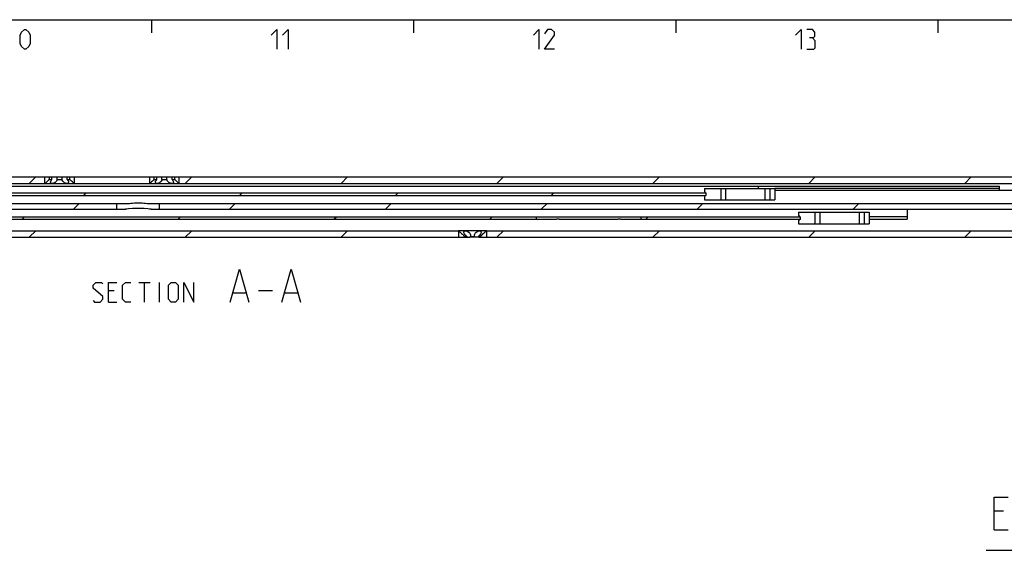
# Model space of a CAD drawing. Extents: x 0 to 968, y 0 to 594.
# Drawn here: x 390 to 540, y 503 to 584 of the extents above; entities that cross this region are included whole.
import ezdxf

# ---------------------------------------------------------------- set-up
doc = ezdxf.new("R2010")
doc.units = 0
doc.header["$LTSCALE"] = 46.255
doc.header["$MEASUREMENT"] = 0
doc.layers.get('0').update_dxf_attribs({"linetype": 'CONTINUOUS'})

# ---------------------------------------------------------------- blocks, each defined once
blk = doc.blocks.new('UITTREKLENGTE-LOOPWERK-N_BL2')
at = {"color": 5, "linetype": 'Continuous'}
for p, q in [((540, 509.03), (538.57, 509.03)), ((538.57, 506.17), (540.72, 506.17))]:
    blk.add_line(p, q, dxfattribs=at)
at = {"color": 7, "linetype": 'Continuous'}
blk.add_line((655.33, 503.04), (537.35, 503.04), dxfattribs=at)
at = {"color": 5, "linetype": 'Continuous'}
blk.add_lwpolyline([(538.57, 506.17), (538.57, 511.17), (540.72, 511.17)], dxfattribs=at)

msp = doc.modelspace()

# ---------------------------------------------------------------- linework, layer by layer
at = {"color": 4, "linetype": 'Continuous'}
msp.add_line((10, 584), (831, 584), dxfattribs=at)
at = {"color": 2, "linetype": 'Continuous'}
for p, q in [((410, 584), (410, 582)), ((450, 584), (450, 582)), ((490, 584), (490, 582)), ((530, 584), (530, 582)), ((391.36906, 559), (392.36906, 560)), ((415.15613, 559), (416.15613, 560)), ((438.94321, 559), (439.94321, 560)), ((462.73028, 559), (463.73028, 560)), ((486.51735, 559), (487.51735, 560)), ((510.30442, 559), (511.30442, 560)), ((534.0915, 559), (535.0915, 560)), ((399.69259, 557.2), (400.06759, 557.575)), ((423.47966, 557.2), (423.85466, 557.575)), ((447.26673, 557.2), (447.64173, 557.575)), ((471.0538, 557.2), (471.4288, 557.575)), ((398.13021, 555.1), (399.00521, 555.975)), ((421.91728, 555.1), (422.79228, 555.975)), ((445.70435, 555.1), (446.57935, 555.975)), ((469.49143, 555.1), (470.36643, 555.975)), ((493.2785, 555.1), (494.1535, 555.975)), ((517.06557, 555.1), (517.94057, 555.975)), ((390.28751, 553.55), (390.66251, 553.925)), ((414.07459, 553.55), (414.44959, 553.925)), ((437.86166, 553.55), (438.23666, 553.925)), ((461.64873, 553.55), (462.02373, 553.925)), ((485.4358, 553.55), (485.8108, 553.925)), ((391.36906, 550.8), (392.36906, 551.8)), ((415.15613, 550.8), (416.15613, 551.8)), ((438.94321, 550.8), (439.94321, 551.8)), ((462.73028, 550.8), (463.73028, 551.8)), ((486.51735, 550.8), (487.51735, 551.8)), ((510.30442, 550.8), (511.30442, 551.8)), ((534.0915, 550.8), (535.0915, 551.8))]:
    msp.add_line(p, q, dxfattribs=at)
at = {"color": 7, "linetype": 'Continuous'}
for p, q in [((105.97371, 559), (661.65026, 559)), ((170.87493, 560), (394.82115, 560)), ((393.75, 559), (393.75, 560)), ((393.79497, 559.03525), (393.75, 559)), ((394.44196, 559.625), (394.44196, 560)), ((394.44196, 559.625), (394.82115, 559.625)), ((394.82115, 559.625), (394.82115, 560)), ((394.87493, 560), (410.82115, 560)), ((395.62081, 559.625), (395.62081, 560)), ((395.62081, 559.625), (396.37919, 559.625)), ((396.37919, 559.625), (396.37919, 560)), ((397.17885, 559.625), (397.17885, 560)), ((397.17885, 559.625), (397.55804, 559.625)), ((397.55804, 559.625), (397.55804, 560)), ((398.25, 559), (398.25, 560)), ((409.75, 559), (409.75, 560)), ((409.79497, 559.03525), (409.75, 559)), ((410.44196, 559.625), (410.44196, 560)), ((410.44196, 559.625), (410.82115, 559.625)), ((410.82115, 559.625), (410.82115, 560)), ((410.87493, 560), (666.82115, 560)), ((411.62081, 559.625), (411.62081, 560)), ((411.62081, 559.625), (412.37919, 559.625)), ((412.37919, 559.625), (412.37919, 560)), ((413.17885, 559.625), (413.17885, 560)), ((413.17885, 559.625), (413.55804, 559.625)), ((413.55804, 559.625), (413.55804, 560)), ((414.25, 559), (414.25, 560)), ((261.325, 558.625), (539.425, 558.625)), ((279.125, 557.575), (494.625, 557.575)), ((494.375, 558.2625), (505.125, 558.2625)), ((494.375, 558.2625), (494.375, 557.8375)), ((494.625, 557.5875), (494.625, 557.1875)), ((496.87485, 558.2625), (496.87485, 556.5125)), ((497.62485, 558.2625), (497.62485, 556.5125)), ((502.625, 558.25), (502.625, 558.625)), ((503.625, 558.2625), (503.625, 556.5125)), ((504.375, 558.2625), (504.375, 556.5125)), ((505.125, 558.2625), (505.125, 556.5125)), ((539.425, 558.25), (505.125, 558.25)), ((661.625, 557.95), (505.125, 557.95)), ((539.425, 558.25), (539.425, 558.625)), ((539.425, 557.95), (539.425, 558.18929)), ((112.125, 555.975), (406.66095, 555.975)), ((279.125, 557.2), (494.625, 557.2)), ((404.75, 555.1), (404.75, 555.975)), ((409.33905, 555.975), (608.16095, 555.975)), ((411.25, 555.1), (411.25, 555.975)), ((494.375, 556.9375), (494.375, 556.5125)), ((494.375, 556.5125), (505.125, 556.5125)), ((116.96998, 555.1), (406.05064, 555.1)), ((409.94936, 555.1), (607.55064, 555.1)), ((508.75, 554.6125), (519.5, 554.6125)), ((508.75, 554.6125), (508.75, 554.1875)), ((511.24985, 554.6125), (511.24985, 552.8625)), ((511.99985, 554.6125), (511.99985, 552.8625)), ((518, 554.6125), (518, 552.8625)), ((518.75, 554.6125), (518.75, 552.8625)), ((519.5, 554.6125), (519.5, 552.8625)), ((525.3, 555.1), (525.3, 553.56723)), ((323.58033, 553.925), (471.81967, 553.925)), ((323.58033, 553.55), (471.81967, 553.55)), ((468.7, 553.925), (468.7, 553.55)), ((471.81967, 553.925), (472.2, 553.92586)), ((472.19987, 553.55034), (471.81967, 553.55)), ((472.2, 553.92586), (481.2, 553.92586)), ((472.2, 553.55034), (481.2, 553.55034)), ((481.2, 553.92586), (481.58033, 553.925)), ((481.58033, 553.55), (481.2001, 553.55034)), ((481.58033, 553.925), (509, 553.925)), ((481.58033, 553.55), (509, 553.55)), ((484.7, 553.925), (484.7, 553.55)), ((508.75, 553.2875), (508.75, 552.8625)), ((508.75, 552.8625), (519.5, 552.8625)), ((509, 553.9375), (509, 553.5375)), ((519.5, 553.97186), (525.3, 553.97186)), ((519.5, 553.56723), (525.3, 553.56723)), ((346.15, 551.8), (456.85, 551.8)), ((456.875, 551.775), (456.85, 551.8)), ((461.11734, 551.8), (456.875, 551.8)), ((456.875, 551.775), (456.875, 550.8)), ((456.91188, 551.7466), (456.95923, 551.70958)), ((461.08101, 551.74109), (461.125, 551.775)), ((461.125, 551.775), (461.15, 551.8)), ((461.125, 551.775), (461.125, 550.8)), ((461.15, 551.8), (572.35, 551.8)), ((344.88968, 550.8), (458.59547, 550.8)), ((457.76423, 550.925), (458.11032, 550.925)), ((457.76423, 550.925), (457.76423, 550.8)), ((458.11032, 550.925), (458.11032, 550.8)), ((458.65391, 550.925), (459.34609, 550.925)), ((458.65391, 550.925), (458.65391, 550.8)), ((459.82782, 550.8), (458.65391, 550.8)), ((459.34609, 550.925), (459.34609, 550.8)), ((459.88968, 550.925), (460.23577, 550.925)), ((459.88968, 550.925), (459.88968, 550.8)), ((459.88968, 550.8), (574.09547, 550.8)), ((460.23577, 550.925), (460.23577, 550.8))]:
    msp.add_line(p, q, dxfattribs=at)
at = {"color": 5, "linetype": 'Continuous'}
for p, q in [((408.10937, 543.91922), (409.82365, 543.91922)), ((408.96651, 540.91921), (408.96651, 543.91922)), ((411.25221, 540.91921), (411.25221, 543.91922)), ((404.32363, 542.63349), (403.46649, 542.63349)), ((422.51413, 542.34779), (424.41888, 542.34779)), ((426.32366, 542.70495), (428.4665, 542.70495)), ((430.37125, 542.34779), (432.276, 542.34779)), ((403.46649, 540.91921), (404.75222, 540.91921))]:
    msp.add_line(p, q, dxfattribs=at)
for points in [[(389.99999, 580.35715), (389.99999, 581.64288), (390.21427, 582.07144), (390.64286, 582.49999), (390.85714, 582.49999), (391.28572, 582.07144), (391.5, 581.64288), (391.5, 580.35715), (391.28572, 579.92859), (390.85714, 579.49998), (390.64286, 579.49998), (390.21427, 579.92859), (389.99999, 580.35715)], [(428.28572, 581.64288), (429.14286, 582.49999), (429.14286, 579.49998)], [(430, 581.64288), (430.85712, 582.49999), (430.85712, 579.49998)], [(468.28573, 581.64288), (469.14285, 582.49999), (469.14285, 579.49998)], [(471.5, 579.49998), (470.00002, 579.49998), (471.5, 581.64288), (471.5, 582.07144), (471.07144, 582.49999), (470.42857, 582.49999), (470.00002, 581.85713)], [(508.28569, 581.64288), (509.14286, 582.49999), (509.14286, 579.49998)], [(510.85714, 581.21427), (511.2143, 581.42857), (511.2143, 582.07144), (510.85714, 582.49999), (509.99998, 582.49999)], [(509.99998, 579.49998), (511.07145, 579.49998), (511.2857, 579.71428), (511.2857, 580.78571), (510.85714, 581.21427), (510.42859, 581.21427)], [(422.03794, 540.91921), (423.4665, 545.91921), (424.89508, 540.91921)], [(429.89508, 540.91921), (431.32367, 545.91921), (432.7522, 540.91921)], [(401.10937, 541.13351), (401.32364, 540.91921), (402.18079, 540.91921), (402.60937, 541.34777), (402.60937, 541.77638), (401.10937, 543.06205), (401.10937, 543.49066), (401.53792, 543.91922), (402.39507, 543.91922), (402.60937, 543.70492)], [(403.46649, 540.91921), (403.46649, 543.91922), (404.75222, 543.91922)], [(406.89506, 540.91921), (406.03792, 540.91921), (405.60936, 541.34777), (405.60936, 543.49066), (406.03792, 543.91922), (406.89506, 543.91922)], [(412.60936, 541.34777), (412.60936, 543.49066), (413.03792, 543.91922), (413.68079, 543.91922), (414.10937, 543.49066), (414.10937, 541.34777), (413.68079, 540.91921), (413.03792, 540.91921), (412.60936, 541.34777)], [(414.96651, 540.91921), (414.96651, 543.91922), (416.4665, 540.91921), (416.4665, 543.91922)]]:
    msp.add_lwpolyline(points, dxfattribs=at)
at = {"color": 7, "linetype": 'Continuous'}
for points in [[(394.44196, 559.625), (394.31929, 559.49786), (394.17787, 559.36189), (394.04632, 559.24367), (393.93702, 559.1505), (393.85313, 559.0817), (393.79497, 559.03525)], [(394.625, 559.20301), (394.62644, 559.23261), (394.65384, 559.3448), (394.71924, 559.47884), (394.82115, 559.625)], [(394.875, 559), (394.79007, 559.00859), (394.71926, 559.03455), (394.66523, 559.07913), (394.63232, 559.14452), (394.625, 559.20301)], [(395.62081, 559.625), (395.58996, 559.50179), (395.52207, 559.36887), (395.42348, 559.2485), (395.31032, 559.15339), (395.19295, 559.08319), (395.07881, 559.03586), (394.97208, 559.00879), (394.875, 559)], [(397.125, 559), (397.02833, 559.00872), (396.9221, 559.03556), (396.80848, 559.08248), (396.6916, 559.15204), (396.5787, 559.24632), (396.48006, 559.36565), (396.41095, 559.49937), (396.37919, 559.625)], [(397.375, 559.20306), (397.36788, 559.14528), (397.33423, 559.07846), (397.279, 559.0336), (397.20796, 559.00817), (397.125, 559)], [(397.17885, 559.625), (397.27824, 559.48306), (397.34439, 559.34952), (397.37327, 559.23546), (397.375, 559.20306)], [(398.25, 559), (398.20501, 559.03526), (398.14686, 559.08171), (398.06296, 559.15051), (397.95365, 559.2437), (397.82209, 559.36193), (397.68069, 559.49789), (397.55804, 559.625)], [(410.44196, 559.625), (410.31929, 559.49786), (410.17787, 559.36189), (410.04632, 559.24367), (409.93702, 559.1505), (409.85313, 559.0817), (409.79497, 559.03525)], [(410.625, 559.20301), (410.62644, 559.23261), (410.65384, 559.3448), (410.71924, 559.47884), (410.82115, 559.625)], [(410.875, 559), (410.79007, 559.00859), (410.71926, 559.03455), (410.66523, 559.07913), (410.63232, 559.14452), (410.625, 559.20301)], [(411.62081, 559.625), (411.58996, 559.50179), (411.52207, 559.36887), (411.42348, 559.2485), (411.31032, 559.15339), (411.19295, 559.08319), (411.07881, 559.03586), (410.97208, 559.00879), (410.875, 559)], [(413.125, 559), (413.02833, 559.00872), (412.9221, 559.03556), (412.80848, 559.08248), (412.6916, 559.15204), (412.5787, 559.24632), (412.48006, 559.36565), (412.41095, 559.49937), (412.37919, 559.625)], [(413.375, 559.20306), (413.36788, 559.14528), (413.33423, 559.07846), (413.279, 559.0336), (413.20796, 559.00817), (413.125, 559)], [(413.17885, 559.625), (413.27824, 559.48306), (413.34439, 559.34952), (413.37327, 559.23546), (413.375, 559.20306)], [(414.25, 559), (414.20501, 559.03526), (414.14686, 559.08171), (414.06296, 559.15051), (413.95365, 559.2437), (413.82209, 559.36193), (413.68069, 559.49789), (413.55804, 559.625)], [(406.66095, 555.975), (406.89019, 555.98378), (407.14501, 556.00633), (407.42448, 556.03491), (407.7155, 556.05821), (408, 556.06675)], [(408, 556.06675), (408.28683, 556.05807), (408.57956, 556.03451), (408.85932, 556.00589), (409.11292, 555.98357), (409.33905, 555.975)], [(407.10436, 555.16977), (406.53945, 555.12306), (406.28309, 555.10633), (406.05064, 555.1)], [(408, 555.20841), (407.70376, 555.20382), (407.40258, 555.19029), (407.10436, 555.16977)], [(409.46092, 555.12303), (408.89655, 555.1697), (408.59837, 555.19023), (408.29696, 555.20379), (408, 555.20841)], [(409.94936, 555.1), (409.71708, 555.10632), (409.46092, 555.12303)], [(456.95923, 551.70958), (457.02721, 551.65523), (457.1163, 551.58169), (457.22523, 551.48777), (457.3458, 551.37786), (457.46233, 551.26456), (457.56199, 551.16093), (457.64341, 551.07067), (457.71005, 550.99228), (457.76423, 550.925)], [(457.6875, 551.57493), (457.69412, 551.63007), (457.72682, 551.69604), (457.78134, 551.74078), (457.85253, 551.76654), (457.93688, 551.775), (458.03212, 551.76677), (458.1365, 551.74128), (458.2478, 551.69686), (458.36233, 551.63116), (458.47347, 551.54218), (458.5722, 551.42888), (458.64232, 551.30413), (458.67806, 551.18806), (458.6875, 551.09131)], [(458.11032, 550.925), (458.02616, 550.99937), (457.94193, 551.0866), (457.8583, 551.18829), (457.78007, 551.30438), (457.71889, 551.42802), (457.6895, 551.54056), (457.6875, 551.57493)], [(459.3125, 551.09131), (459.32204, 551.18856), (459.35803, 551.30495), (459.42756, 551.42854), (459.52525, 551.54096), (459.6365, 551.63037), (459.75094, 551.69626), (459.86241, 551.74093), (459.96693, 551.76661), (460.06233, 551.775), (460.14683, 551.76668), (460.21814, 551.74107), (460.2728, 551.6965), (460.30572, 551.63067), (460.3125, 551.57493)], [(460.3125, 551.57493), (460.31059, 551.54136), (460.28143, 551.42885), (460.22031, 551.30502), (460.14194, 551.18861), (460.05825, 551.0868), (459.97399, 550.99951), (459.88968, 550.925)], [(460.23577, 550.925), (460.29541, 550.99887), (460.37017, 551.08612), (460.46362, 551.18823), (460.5785, 551.30514), (460.70986, 551.42944), (460.83677, 551.5418), (460.94294, 551.63089), (461.02434, 551.69658), (461.08101, 551.74109)], [(458.6875, 551.09131), (458.67798, 550.99919), (458.65391, 550.925)], [(459.34609, 550.925), (459.32195, 550.9995), (459.3125, 551.09131)]]:
    msp.add_lwpolyline(points, dxfattribs=at)
for centre, start, end in [((494.625, 557.8375), 180, 270), ((494.625, 556.9375), 90, 180), ((509, 554.1875), 180, 270), ((509, 553.2875), 90, 180)]:
    msp.add_arc(centre, 0.25, start, end, dxfattribs=at)

# ---------------------------------------------------------------- block references
at = {"color": 2, "linetype": 'Continuous'}
msp.add_blockref('UITTREKLENGTE-LOOPWERK-N_BL2', (0, 0), dxfattribs=at)

doc.saveas('drawing.dxf')
